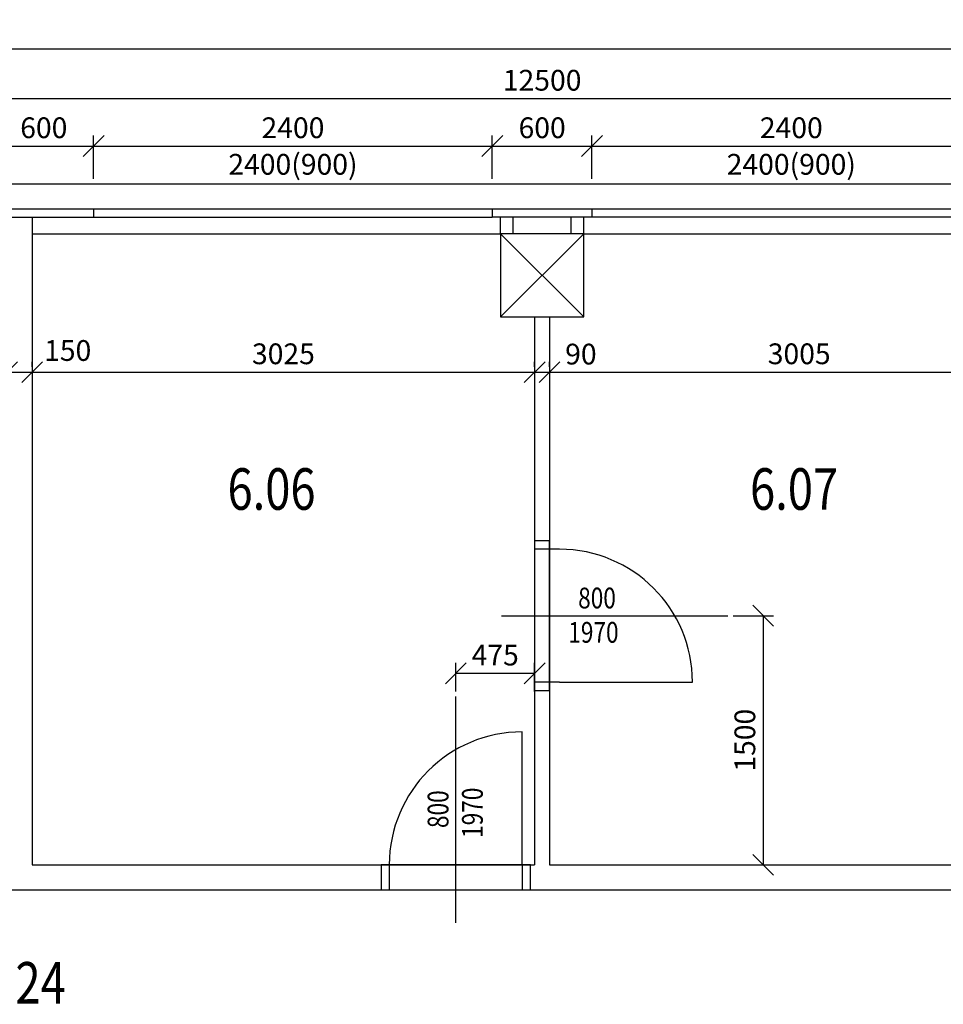
# Model space of a CAD drawing. Units: millimetres. Extents: x 287217 to 418299, y 131767 to 265494.
# Drawn here: x 313701 to 319261, y 246216 to 252146 of the extents above; entities that cross this region are included whole.
import ezdxf

# ---------------------------------------------------------------- set-up
doc = ezdxf.new("R2010")
doc.units = ezdxf.units.MM
doc.header["$LTSCALE"] = 100
for name, color, linetype in [('dvere', 6, 'Continuous'), ('koty', 4, 'Continuous'), ('koty dveri', 6, 'Continuous'), ('pricky', 7, 'Continuous'), ('sloupy', 3, 'Continuous'), ('steny', 3, 'Continuous'), ('čísla místností', 7, 'Continuous')]:
    doc.layers.add(name, color=color, linetype=linetype)
doc.styles.add('romans0.8', font='romans.shx', dxfattribs={"width": 0.8})
doc.dimstyles.new('1_50', dxfattribs={"dimscale": 50, "dimtxt": 2.5, "dimasz": 2.5, "dimexe": 1.25, "dimexo": 0.625, "dimtad": 1, "dimdec": 0, "dimtxsty": 'romans0.8', "dimblk": 'OBLIQUE', "dimcen": 2.5, "dimadec": 0, "dimazin": 0, "dimtfac": 1, "dimtdec": 0, "dimtmove": 2, "dimatfit": 3, "dimfxl": 0, "dimarcsym": 0})

# ---------------------------------------------------------------- blocks, each defined once
blk = doc.blocks.new('_Oblique')
at = {"color": 0, "linetype": 'ByBlock', "lineweight": -2}
blk.add_line((-0.5, -0.5), (0.5, 0.5), dxfattribs=at)
blk = doc.blocks.new('*D291')
at = {"layer": 'Defpoints', "color": 0, "ltscale": 100}
for p in [(314145.6, 251385.2), (313545.6, 251156.7), (314145.6, 251156.7)]:
    blk.add_point(p, dxfattribs=at)
at = {"layer": 'koty', "color": 0, "lineweight": -2, "ltscale": 100}
for p, q in [((313545.6, 251187.9), (313545.6, 251447.7)), ((314145.6, 251187.9), (314145.6, 251447.7)), ((313545.6, 251385.2), (314145.6, 251385.2))]:
    blk.add_line(p, q, dxfattribs=at)
at = {"layer": 'koty', "color": 0, "lineweight": -2, "ltscale": 100, "xscale": 125, "yscale": 125, "zscale": 125, "rotation": 180}
blk.add_blockref('_Oblique', (313545.6, 251385.2), dxfattribs=at)
at = {"layer": 'koty', "color": 0, "lineweight": -2, "ltscale": 100, "xscale": 125, "yscale": 125, "zscale": 125}
blk.add_blockref('_Oblique', (314145.6, 251385.2), dxfattribs=at)
at = {"layer": 'koty', "color": 0, "ltscale": 100, "insert": (313845.6, 251478.9), "char_height": 125, "attachment_point": 5, "style": 'romans0.8'}
blk.add_mtext('600', dxfattribs=at)
blk = doc.blocks.new('*D292')
at = {"layer": 'Defpoints', "color": 0, "ltscale": 100}
for p in [(316545.6, 251385.2), (314145.6, 251156.7), (316545.6, 251156.7)]:
    blk.add_point(p, dxfattribs=at)
at = {"layer": 'koty', "color": 0, "lineweight": -2, "ltscale": 100}
for p, q in [((314145.6, 251187.9), (314145.6, 251447.7)), ((316545.6, 251187.9), (316545.6, 251447.7)), ((314145.6, 251385.2), (316545.6, 251385.2))]:
    blk.add_line(p, q, dxfattribs=at)
at = {"layer": 'koty', "color": 0, "lineweight": -2, "ltscale": 100, "xscale": 125, "yscale": 125, "zscale": 125, "rotation": 180}
blk.add_blockref('_Oblique', (314145.6, 251385.2), dxfattribs=at)
at = {"layer": 'koty', "color": 0, "lineweight": -2, "ltscale": 100, "xscale": 125, "yscale": 125, "zscale": 125}
blk.add_blockref('_Oblique', (316545.6, 251385.2), dxfattribs=at)
at = {"layer": 'koty', "color": 0, "ltscale": 100, "char_height": 125, "attachment_point": 5, "style": 'romans0.8'}
for s, insert in [('2400', (315345.6, 251478.9)), ('2400(900)', (315345.6, 251258.7))]:
    blk.add_mtext(s, dxfattribs=dict(at, insert=insert))
blk = doc.blocks.new('*D293')
at = {"layer": 'Defpoints', "color": 0, "ltscale": 100}
for p in [(317145.6, 251385.2), (316545.6, 251156.7), (317145.6, 251156.7)]:
    blk.add_point(p, dxfattribs=at)
at = {"layer": 'koty', "color": 0, "lineweight": -2, "ltscale": 100}
for p, q in [((316545.6, 251187.9), (316545.6, 251447.7)), ((317145.6, 251187.9), (317145.6, 251447.7)), ((316545.6, 251385.2), (317145.6, 251385.2))]:
    blk.add_line(p, q, dxfattribs=at)
at = {"layer": 'koty', "color": 0, "lineweight": -2, "ltscale": 100, "xscale": 125, "yscale": 125, "zscale": 125, "rotation": 180}
blk.add_blockref('_Oblique', (316545.6, 251385.2), dxfattribs=at)
at = {"layer": 'koty', "color": 0, "lineweight": -2, "ltscale": 100, "xscale": 125, "yscale": 125, "zscale": 125}
blk.add_blockref('_Oblique', (317145.6, 251385.2), dxfattribs=at)
at = {"layer": 'koty', "color": 0, "ltscale": 100, "insert": (316845.6, 251478.9), "char_height": 125, "attachment_point": 5, "style": 'romans0.8'}
blk.add_mtext('600', dxfattribs=at)
blk = doc.blocks.new('*D294')
at = {"layer": 'Defpoints', "color": 0, "ltscale": 100}
for p in [(319545.6, 251385.2), (317145.6, 251156.7), (319545.6, 251156.7)]:
    blk.add_point(p, dxfattribs=at)
at = {"layer": 'koty', "color": 0, "lineweight": -2, "ltscale": 100}
for p, q in [((317145.6, 251187.9), (317145.6, 251447.7)), ((319545.6, 251187.9), (319545.6, 251447.7)), ((317145.6, 251385.2), (319545.6, 251385.2))]:
    blk.add_line(p, q, dxfattribs=at)
at = {"layer": 'koty', "color": 0, "lineweight": -2, "ltscale": 100, "xscale": 125, "yscale": 125, "zscale": 125, "rotation": 180}
blk.add_blockref('_Oblique', (317145.6, 251385.2), dxfattribs=at)
at = {"layer": 'koty', "color": 0, "lineweight": -2, "ltscale": 100, "xscale": 125, "yscale": 125, "zscale": 125}
blk.add_blockref('_Oblique', (319545.6, 251385.2), dxfattribs=at)
at = {"layer": 'koty', "color": 0, "ltscale": 100, "char_height": 125, "attachment_point": 5, "style": 'romans0.8'}
for s, insert in [('2400', (318345.6, 251478.9)), ('2400(900)', (318345.6, 251258.7))]:
    blk.add_mtext(s, dxfattribs=dict(at, insert=insert))
blk = doc.blocks.new('*D440')
at = {"layer": 'Defpoints', "color": 0, "ltscale": 100}
for p in [(323095.6, 251671.3), (310595.6, 251156.7), (323095.6, 251006.7)]:
    blk.add_point(p, dxfattribs=at)
at = {"layer": 'koty', "color": 0, "lineweight": -2, "ltscale": 100}
for p, q in [((310595.6, 251187.9), (310595.6, 251733.8)), ((323095.6, 251037.9), (323095.6, 251733.8)), ((310595.6, 251671.3), (323095.6, 251671.3))]:
    blk.add_line(p, q, dxfattribs=at)
at = {"layer": 'koty', "color": 0, "lineweight": -2, "ltscale": 100, "xscale": 125, "yscale": 125, "zscale": 125, "rotation": 180}
blk.add_blockref('_Oblique', (310595.6, 251671.3), dxfattribs=at)
at = {"layer": 'koty', "color": 0, "lineweight": -2, "ltscale": 100, "xscale": 125, "yscale": 125, "zscale": 125}
blk.add_blockref('_Oblique', (323095.6, 251671.3), dxfattribs=at)
at = {"layer": 'koty', "color": 0, "ltscale": 100, "insert": (316845.6, 251765), "char_height": 125, "attachment_point": 5, "style": 'romans0.8'}
blk.add_mtext('12500', dxfattribs=at)
blk = doc.blocks.new('*D386')
at = {"layer": 'Defpoints', "color": 0, "ltscale": 100}
for p in [(313625.6, 250023.8), (313775.6, 250023.8), (313775.6, 250023.8)]:
    blk.add_point(p, dxfattribs=at)
at = {"layer": 'koty', "color": 0, "lineweight": -2, "ltscale": 100}
for p, q in [((313625.6, 250055.1), (313625.6, 250086.3)), ((313775.6, 250055.1), (313775.6, 250086.3)), ((313625.6, 250023.8), (313775.6, 250023.8))]:
    blk.add_line(p, q, dxfattribs=at)
at = {"layer": 'koty', "color": 0, "lineweight": -2, "ltscale": 100, "xscale": 125, "yscale": 125, "zscale": 125, "rotation": 180}
blk.add_blockref('_Oblique', (313625.6, 250023.8), dxfattribs=at)
at = {"layer": 'koty', "color": 0, "lineweight": -2, "ltscale": 100, "xscale": 125, "yscale": 125, "zscale": 125}
blk.add_blockref('_Oblique', (313775.6, 250023.8), dxfattribs=at)
at = {"layer": 'koty', "color": 0, "ltscale": 100, "insert": (313989.5, 250137.5), "char_height": 125, "attachment_point": 5, "style": 'romans0.8'}
blk.add_mtext('150', dxfattribs=at)
blk = doc.blocks.new('*D387')
at = {"layer": 'Defpoints', "color": 0, "ltscale": 100}
for p in [(313775.6, 250023.8), (316800.6, 250023.8), (316800.6, 250023.8)]:
    blk.add_point(p, dxfattribs=at)
at = {"layer": 'koty', "color": 0, "lineweight": -2, "ltscale": 100}
for p, q in [((313775.6, 250055.1), (313775.6, 250086.3)), ((316800.6, 250055.1), (316800.6, 250086.3)), ((313775.6, 250023.8), (316800.6, 250023.8))]:
    blk.add_line(p, q, dxfattribs=at)
at = {"layer": 'koty', "color": 0, "lineweight": -2, "ltscale": 100, "xscale": 125, "yscale": 125, "zscale": 125, "rotation": 180}
blk.add_blockref('_Oblique', (313775.6, 250023.8), dxfattribs=at)
at = {"layer": 'koty', "color": 0, "lineweight": -2, "ltscale": 100, "xscale": 125, "yscale": 125, "zscale": 125}
blk.add_blockref('_Oblique', (316800.6, 250023.8), dxfattribs=at)
at = {"layer": 'koty', "color": 0, "ltscale": 100, "insert": (315288.1, 250117.6), "char_height": 125, "attachment_point": 5, "style": 'romans0.8'}
blk.add_mtext('3025', dxfattribs=at)
blk = doc.blocks.new('*D388')
at = {"layer": 'Defpoints', "color": 0, "ltscale": 100}
for p in [(316800.6, 250023.8), (316890.6, 250023.8), (316890.6, 250023.8)]:
    blk.add_point(p, dxfattribs=at)
at = {"layer": 'koty', "color": 0, "lineweight": -2, "ltscale": 100}
for p, q in [((316800.6, 250055.1), (316800.6, 250086.3)), ((316890.6, 250055.1), (316890.6, 250086.3)), ((316800.6, 250023.8), (316890.6, 250023.8))]:
    blk.add_line(p, q, dxfattribs=at)
at = {"layer": 'koty', "color": 0, "lineweight": -2, "ltscale": 100, "xscale": 125, "yscale": 125, "zscale": 125, "rotation": 180}
blk.add_blockref('_Oblique', (316800.6, 250023.8), dxfattribs=at)
at = {"layer": 'koty', "color": 0, "lineweight": -2, "ltscale": 100, "xscale": 125, "yscale": 125, "zscale": 125}
blk.add_blockref('_Oblique', (316890.6, 250023.8), dxfattribs=at)
at = {"layer": 'koty', "color": 0, "ltscale": 100, "insert": (317078.9, 250115.8), "char_height": 125, "attachment_point": 5, "style": 'romans0.8'}
blk.add_mtext('90', dxfattribs=at)
blk = doc.blocks.new('*D389')
at = {"layer": 'Defpoints', "color": 0, "ltscale": 100}
for p in [(316890.6, 250023.8), (319895.6, 250023.8), (319895.6, 250023.8)]:
    blk.add_point(p, dxfattribs=at)
at = {"layer": 'koty', "color": 0, "lineweight": -2, "ltscale": 100}
for p, q in [((316890.6, 250055.1), (316890.6, 250086.3)), ((319895.6, 250055.1), (319895.6, 250086.3)), ((316890.6, 250023.8), (319895.6, 250023.8))]:
    blk.add_line(p, q, dxfattribs=at)
at = {"layer": 'koty', "color": 0, "lineweight": -2, "ltscale": 100, "xscale": 125, "yscale": 125, "zscale": 125, "rotation": 180}
blk.add_blockref('_Oblique', (316890.6, 250023.8), dxfattribs=at)
at = {"layer": 'koty', "color": 0, "lineweight": -2, "ltscale": 100, "xscale": 125, "yscale": 125, "zscale": 125}
blk.add_blockref('_Oblique', (319895.6, 250023.8), dxfattribs=at)
at = {"layer": 'koty', "color": 0, "ltscale": 100, "insert": (318393.1, 250117.6), "char_height": 125, "attachment_point": 5, "style": 'romans0.8'}
blk.add_mtext('3005', dxfattribs=at)
blk = doc.blocks.new('*D452')
at = {"layer": 'Defpoints', "color": 0, "ltscale": 100}
for p in [(316800.6, 248209.6), (316325.6, 248069.5), (316800.6, 248069.5)]:
    blk.add_point(p, dxfattribs=at)
at = {"layer": 'koty', "color": 0, "lineweight": -2, "ltscale": 100}
for p, q in [((316325.6, 248100.7), (316325.6, 248272.1)), ((316800.6, 248100.7), (316800.6, 248272.1)), ((316325.6, 248209.6), (316800.6, 248209.6))]:
    blk.add_line(p, q, dxfattribs=at)
at = {"layer": 'koty', "color": 0, "lineweight": -2, "ltscale": 100, "xscale": 125, "yscale": 125, "zscale": 125, "rotation": 180}
blk.add_blockref('_Oblique', (316325.6, 248209.6), dxfattribs=at)
at = {"layer": 'koty', "color": 0, "lineweight": -2, "ltscale": 100, "xscale": 125, "yscale": 125, "zscale": 125}
blk.add_blockref('_Oblique', (316800.6, 248209.6), dxfattribs=at)
at = {"layer": 'koty', "color": 0, "ltscale": 100, "insert": (316563.1, 248303.3), "char_height": 125, "attachment_point": 5, "style": 'romans0.8'}
blk.add_mtext('475', dxfattribs=at)
blk = doc.blocks.new('*D402')
at = {"layer": 'Defpoints', "color": 0, "ltscale": 100}
for p in [(317963.4, 248556.7), (317963.4, 247056.7), (318176, 247056.7)]:
    blk.add_point(p, dxfattribs=at)
at = {"layer": 'koty', "color": 0, "lineweight": -2, "ltscale": 100}
for p, q in [((317994.6, 248556.7), (318238.5, 248556.7)), ((318176, 248556.7), (318176, 247056.7)), ((317994.6, 247056.7), (318238.5, 247056.7))]:
    blk.add_line(p, q, dxfattribs=at)
at = {"layer": 'koty', "color": 0, "lineweight": -2, "ltscale": 100, "xscale": 125, "yscale": 125, "zscale": 125}
for p, rotation in [((318176, 248556.7), 90), ((318176, 247056.7), 270)]:
    blk.add_blockref('_Oblique', p, dxfattribs=dict(at, rotation=rotation))
at = {"layer": 'koty', "color": 0, "ltscale": 100, "insert": (318082.2, 247806.7), "char_height": 125, "attachment_point": 5, "rotation": 90, "style": 'romans0.8'}
blk.add_mtext('1500', dxfattribs=at)
blk = doc.blocks.new('*D148')
at = {"layer": 'Defpoints', "color": 0, "ltscale": 100}
for p in [(365945.6, 251970.1), (292295.6, 251156.7), (365945.6, 251156.7)]:
    blk.add_point(p, dxfattribs=at)
at = {"layer": 'koty', "color": 0, "lineweight": -2, "ltscale": 100}
for p, q in [((292295.6, 251187.9), (292295.6, 252032.6)), ((365945.6, 251187.9), (365945.6, 252032.6)), ((292295.6, 251970.1), (365945.6, 251970.1))]:
    blk.add_line(p, q, dxfattribs=at)
at = {"layer": 'koty', "color": 0, "lineweight": -2, "ltscale": 100, "xscale": 125, "yscale": 125, "zscale": 125, "rotation": 180}
blk.add_blockref('_Oblique', (292295.6, 251970.1), dxfattribs=at)
at = {"layer": 'koty', "color": 0, "lineweight": -2, "ltscale": 100, "xscale": 125, "yscale": 125, "zscale": 125}
blk.add_blockref('_Oblique', (365945.6, 251970.1), dxfattribs=at)
at = {"layer": 'koty', "color": 0, "ltscale": 100, "insert": (329120.6, 252063.9), "char_height": 125, "attachment_point": 5, "style": 'romans0.8'}
blk.add_mtext('73650', dxfattribs=at)

msp = doc.modelspace()

# ---------------------------------------------------------------- linework, layer by layer
at = {"ltscale": 50}
for p, q in [((313775.6, 250856.7), (316595.6, 250856.7)), ((317095.6, 250856.7), (319895.6, 250856.7))]:
    msp.add_line(p, q, dxfattribs=at)
at = {"layer": 'dvere', "ltscale": 50}
for p, q in [((316890.6, 249006.7), (316800.6, 249006.7)), ((316800.6, 249006.7), (316800.6, 248106.7)), ((316890.6, 248106.7), (316890.6, 249006.7)), ((316950.6, 248956.7), (316800.6, 248956.7)), ((316600.6, 248556.7), (317963.4, 248556.7)), ((316950.6, 248156.7), (316800.6, 248156.7)), ((316950.6, 248156.7), (317750.6, 248156.7)), ((316800.6, 248106.7), (316890.6, 248106.7)), ((316325.6, 246706.7), (316325.6, 248069.5)), ((316725.6, 247056.7), (316725.6, 247856.7)), ((315875.6, 247056.7), (315875.6, 246906.7)), ((316775.6, 247056.7), (315875.6, 247056.7)), ((315875.6, 247056.7), (315925.6, 247056.7)), ((315925.6, 247056.7), (315925.6, 246906.7)), ((316725.6, 247056.7), (316725.6, 246906.7)), ((316775.6, 246906.7), (316775.6, 247056.7)), ((315875.6, 246906.7), (316775.6, 246906.7))]:
    msp.add_line(p, q, dxfattribs=at)
for centre, start, end in [((316950.6, 248156.7), 0, 90), ((316725.6, 247056.7), 90, 180)]:
    msp.add_arc(centre, 800, start, end, dxfattribs=at)
at = {"layer": 'pricky', "ltscale": 50}
for p, q in [((313775.6, 250956.7), (313775.6, 247056.7)), ((316800.6, 250356.7), (316800.6, 247056.7)), ((316890.6, 250356.7), (316890.6, 247056.7)), ((313775.6, 247056.7), (316800.6, 247056.7)), ((316890.6, 247056.7), (320645.6, 247056.7)), ((305095.6, 246906.7), (334945.6, 246906.7))]:
    msp.add_line(p, q, dxfattribs=at)
at = {"layer": 'sloupy', "ltscale": 50}
for p, q in [((316595.6, 250356.7), (317095.6, 250856.7)), ((316595.6, 250856.7), (317095.6, 250356.7))]:
    msp.add_line(p, q, dxfattribs=at)
at = {"layer": 'sloupy'}
msp.add_lwpolyline([(316595.6, 250356.7), (317095.6, 250356.7), (317095.6, 250856.7), (316595.6, 250856.7)], close=True, dxfattribs=at)
at = {"layer": 'steny', "ltscale": 50}
for p, q in [((310595.6, 251156.7), (323095.6, 251156.7)), ((313545.6, 251006.7), (314145.6, 251006.7)), ((314145.6, 251006.7), (314145.6, 250956.7)), ((314145.6, 251006.7), (316545.6, 251006.7)), ((316545.6, 251006.7), (316545.6, 250956.7)), ((316545.6, 251006.7), (317145.6, 251006.7)), ((317145.6, 251006.7), (317145.6, 250956.7)), ((317145.6, 251006.7), (319545.6, 251006.7)), ((313545.6, 250956.7), (314145.6, 250956.7)), ((314145.6, 250956.7), (316545.6, 250956.7)), ((317145.6, 250956.7), (316545.6, 250956.7)), ((316595.6, 250856.7), (316595.6, 250956.7)), ((316670.6, 250856.7), (316670.6, 250956.7)), ((317020.6, 250856.7), (317020.6, 250956.7)), ((317095.6, 250856.7), (317095.6, 250956.7)), ((319545.6, 250956.7), (317145.6, 250956.7))]:
    msp.add_line(p, q, dxfattribs=at)

# ---------------------------------------------------------------- texts
at = {"layer": 'koty dveri', "ltscale": 50, "style": 'romans0.8', "width": 0.8}
for s, p in [('800', (317062.4, 248600.5)), ('1970', (317003, 248393.9))]:
    msp.add_text(s, height=125, dxfattribs=at).set_placement(p)
for s, p in [('1970', (316488.3, 247218.4)), ('800', (316281.7, 247277.8))]:
    msp.add_text(s, height=125, rotation=90, dxfattribs=at).set_placement(p)
at = {"layer": 'čísla místností', "ltscale": 50, "style": 'romans0.8', "width": 0.8}
for s, p in [('6.06', (314951.5, 249194.6)), ('6.07', (318097.2, 249194.6)), ('6.24', (313447.8, 246220.8))]:
    msp.add_text(s, height=250, dxfattribs=at).set_placement(p)

# ---------------------------------------------------------------- dimensions: what is measured, and where the dimension line sits
at = {"layer": 'koty', "ltscale": 50}
for base, p1, p2, picture, middle in [((365945.6, 251970.1), (292295.6, 251156.7), (365945.6, 251156.7), '*D148', (329120.6, 252063.9)), ((323095.6, 251671.3), (310595.6, 251156.7), (323095.6, 251006.7), '*D440', (316845.6, 251765)), ((314145.6, 251385.2), (313545.6, 251156.7), (314145.6, 251156.7), '*D291', (313845.6, 251478.9)), ((317145.6, 251385.2), (316545.6, 251156.7), (317145.6, 251156.7), '*D293', (316845.6, 251478.9)), ((316800.6, 250023.8), (313775.6, 250023.8), (316800.6, 250023.8), '*D387', (315288.1, 250117.6)), ((319895.6, 250023.8), (316890.6, 250023.8), (319895.6, 250023.8), '*D389', (318393.1, 250117.6)), ((316800.6, 248209.6), (316325.6, 248069.5), (316800.6, 248069.5), '*D452', (316563.1, 248303.3))]:
    dim = msp.add_linear_dim(base=base, p1=p1, p2=p2, dimstyle='1_50', dxfattribs=at)
    dim.commit()
    dim.dimension.update_dxf_attribs({"geometry": picture, "text_midpoint": middle})
for base, p1, p2, picture, middle in [((316545.6, 251385.2), (314145.6, 251156.7), (316545.6, 251156.7), '*D292', (315345.6, 251385.2)), ((319545.6, 251385.2), (317145.6, 251156.7), (319545.6, 251156.7), '*D294', (318345.6, 251385.2))]:
    dim = msp.add_linear_dim(base=base, p1=p1, p2=p2, text='2400\\X2400(900)', dimstyle='1_50', dxfattribs=at)
    dim.commit()
    dim.dimension.update_dxf_attribs({"geometry": picture, "text_midpoint": middle})
for base, p1, p2, picture, middle in [((313775.6, 250023.8), (313625.6, 250023.8), (313775.6, 250023.8), '*D386', (313989.5, 250137.5)), ((316890.6, 250023.8), (316800.6, 250023.8), (316890.6, 250023.8), '*D388', (317078.9, 250115.8))]:
    dim = msp.add_linear_dim(base=base, p1=p1, p2=p2, dimstyle='1_50', dxfattribs=at)
    dim.commit()
    dim.dimension.update_dxf_attribs({"geometry": picture, "text_midpoint": middle, "dimtype": 160})
dim = msp.add_linear_dim(base=(318176, 247056.7), p1=(317963.4, 248556.7), p2=(317963.4, 247056.7), angle=90, dimstyle='1_50', dxfattribs=at)
dim.commit()
dim.dimension.update_dxf_attribs({"geometry": '*D402', "text_midpoint": (318082.2, 247806.7)})

doc.saveas('drawing.dxf')
